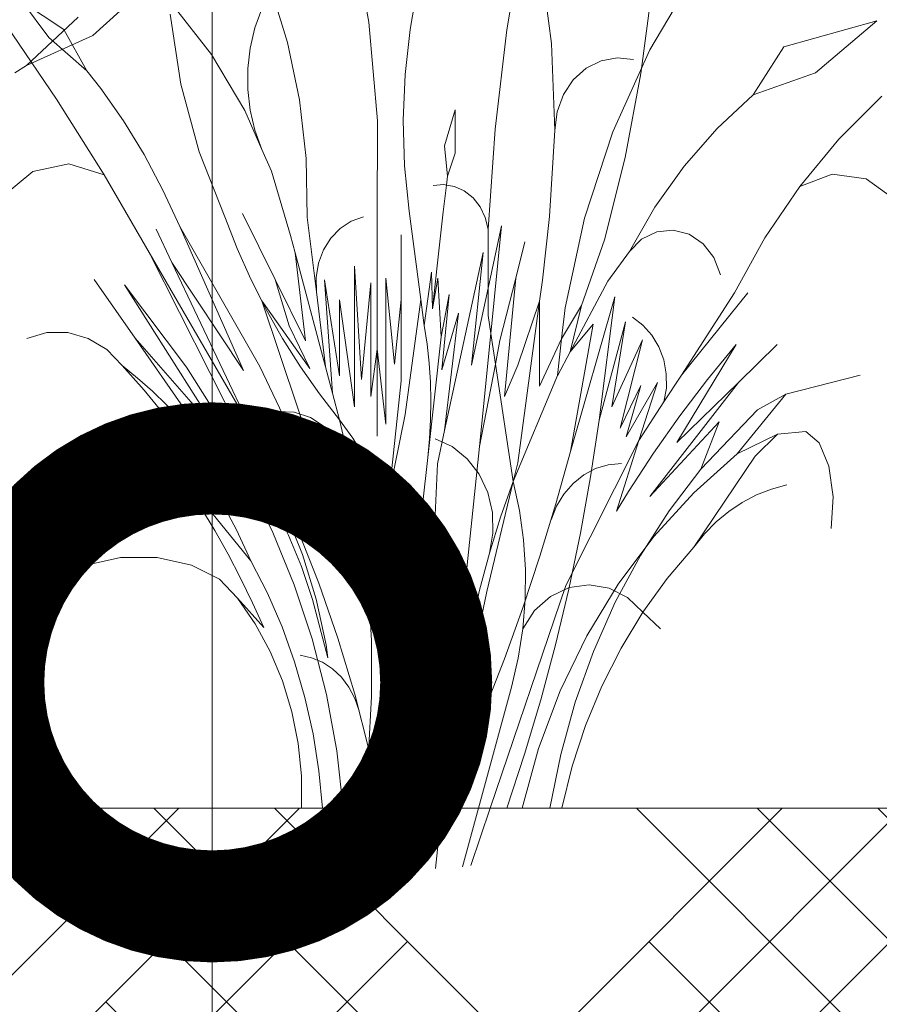
# Model space of a CAD drawing. Units: millimetres. Extents: x -89832 to 75521, y -28682 to -200.
# Drawn here: x 39065 to 39113, y -20146 to -20091 of the extents above; entities that cross this region are included whole.
import ezdxf
from ezdxf import colors
from ezdxf.entities.mleader import LeaderData, LeaderLine
from ezdxf.math import Vec2, Vec3

# ---------------------------------------------------------------- set-up
doc = ezdxf.new("R2010")
doc.units = ezdxf.units.MM
doc.layers.get('0').update_dxf_attribs({"lineweight": 30})
doc.layers.add('TN-АННОТАЦИИ', color=7, linetype='Continuous', lineweight=20, true_color=0x000000)
doc.layers.add('TN-АННОТАЦИИ @ 10', color=7, linetype='Continuous', lineweight=20, true_color=0x000000)
doc.layers.add('TN-ЗЕЛЕНЫЕ НАСАЖДЕНИЯ', color=104, linetype='Continuous')
doc.styles.add('TN-Текст', font='isocpeur.ttf')
doc.styles.add('TN-Текст-Аннотативный', font='isocpeur.ttf')

# ---------------------------------------------------------------- blocks, each defined once
blk = doc.blocks.new('_DotSmall')
at = {"color": 0, "linetype": 'ByBlock', "const_width": 0.5}
blk.add_lwpolyline([(-0.0625, 0, 1), (0.0625, 0, 1)], format="xyb", close=True, dxfattribs=at)
blk = doc.blocks.new('*U314')
at = {"layer": 'TN-ЗЕЛЕНЫЕ НАСАЖДЕНИЯ', "lineweight": 0}
for p, q in [((83755.7, -15085.962), (83756.614, -15080.465)), ((83747.372, -15082.032), (83748.002, -15085.531)), ((83757.56, -15081.929), (83758.2, -15086.715)), ((83763.686, -15087.082), (83766.215, -15082.81)), ((83742.498, -15083.578), (83743.466, -15086.677)), ((83763.183, -15088.404), (83763.81, -15083.677)), ((83728.67, -15084.423), (83730.973, -15085.95)), ((83730.145, -15086.387), (83728.67, -15084.423)), ((83734.882, -15084.187), (83732.597, -15086.273)), ((83737.003, -15084.506), (83739.218, -15087.334)), ((83750.298, -15085.936), (83750.57, -15084.423)), ((83737.5, -15088.986), (83736.907, -15085.08)), ((83741.64, -15085.856), (83742.029, -15084.783)), ((83728.888, -15087.944), (83731.776, -15085.259)), ((83748.002, -15085.531), (83748.481, -15091.032)), ((83776.342, -15085.463), (83771.156, -15086.913)), ((83776.342, -15085.463), (83772.925, -15088.363)), ((83727.772, -15085.728), (83730.567, -15089.831)), ((83730.973, -15085.95), (83732.252, -15088.243)), ((83741.377, -15086.977), (83741.64, -15085.856)), ((83750.023, -15088.463), (83750.298, -15085.936)), ((83755.044, -15091.506), (83755.7, -15085.962)), ((83732.597, -15086.273), (83728.888, -15087.944)), ((83732.252, -15088.243), (83730.145, -15086.387)), ((83743.466, -15086.677), (83744.137, -15089.873)), ((83758.2, -15086.715), (83758.375, -15091.552)), ((83739.218, -15087.334), (83741.083, -15090.468)), ((83741.244, -15088.126), (83741.377, -15086.977)), ((83761.614, -15091.658), (83763.686, -15087.082)), ((83771.156, -15086.913), (83769.447, -15089.591)), ((83760.125, -15088.109), (83760.962, -15087.693)), ((83760.962, -15087.693), (83761.864, -15087.526)), ((83761.864, -15087.526), (83762.775, -15087.622)), ((83728.234, -15088.354), (83728.888, -15087.944)), ((83733.041, -15089.23), (83732.252, -15088.243)), ((83741.244, -15089.286), (83741.244, -15088.126)), ((83759.407, -15088.75), (83760.125, -15088.109)), ((83762.297, -15093.078), (83763.183, -15088.404)), ((83772.925, -15088.363), (83769.447, -15089.591)), ((83738.525, -15092.776), (83737.5, -15088.986)), ((83749.922, -15091.008), (83750.023, -15088.463)), ((83758.855, -15089.574), (83759.407, -15088.75)), ((83734.305, -15091.034), (83733.041, -15089.23)), ((83741.377, -15090.436), (83741.244, -15089.286)), ((83730.567, -15089.831), (83733.222, -15094.051)), ((83744.137, -15089.873), (83744.505, -15093.132)), ((83758.503, -15090.529), (83758.855, -15089.574)), ((83767.434, -15091.467), (83769.447, -15089.591)), ((83776.633, -15089.666), (83774.236, -15092.061)), ((83741.083, -15090.468), (83742.029, -15092.63)), ((83741.64, -15091.557), (83741.377, -15090.436)), ((83752.821, -15090.432), (83752.212, -15092.429)), ((83752.821, -15090.432), (83752.821, -15092.846)), ((83758.375, -15091.552), (83758.503, -15090.529)), ((83735.463, -15092.926), (83734.305, -15091.034)), ((83748.481, -15091.032), (83748.459, -15096.558)), ((83749.997, -15093.553), (83749.922, -15091.008)), ((83742.029, -15092.63), (83741.64, -15091.557)), ((83754.65, -15097.082), (83755.044, -15091.506)), ((83758.375, -15091.552), (83758.081, -15096.381)), ((83760.027, -15096.475), (83761.614, -15091.658)), ((83765.599, -15093.564), (83767.434, -15091.467)), ((83774.236, -15092.061), (83772.054, -15094.705)), ((83739.963, -15096.39), (83738.525, -15092.776)), ((83742.029, -15092.63), (83742.564, -15093.853)), ((83752.212, -15092.429), (83752.387, -15094.118)), ((83736.511, -15094.899), (83735.463, -15092.926)), ((83744.505, -15093.132), (83744.565, -15096.417)), ((83752.821, -15092.846), (83752.387, -15094.118)), ((83761.157, -15097.68), (83762.297, -15093.078)), ((83729.252, -15093.861), (83727.607, -15095.22)), ((83731.257, -15093.444), (83729.252, -15093.861)), ((83733.222, -15094.051), (83731.257, -15093.444)), ((83742.564, -15093.853), (83743.636, -15097.429)), ((83750.247, -15096.084), (83749.997, -15093.553)), ((83763.962, -15095.86), (83765.599, -15093.564)), ((83733.222, -15094.051), (83735.733, -15098.382)), ((83752.327, -15094.62), (83752.387, -15094.118)), ((83772.054, -15094.705), (83773.859, -15094.011)), ((83773.859, -15094.011), (83775.752, -15094.27)), ((83775.752, -15094.27), (83777.357, -15095.432)), ((83737.445, -15096.943), (83736.511, -15094.899)), ((83752.186, -15094.596), (83751.591, -15094.65)), ((83752.151, -15096.115), (83752.327, -15094.62)), ((83752.327, -15094.62), (83752.186, -15094.596)), ((83752.775, -15094.697), (83752.327, -15094.62)), ((83753.328, -15094.948), (83752.775, -15094.697)), ((83753.815, -15095.335), (83753.328, -15094.948)), ((83772.054, -15094.705), (83770.107, -15097.574)), ((83754.211, -15095.839), (83753.815, -15095.335)), ((83750.247, -15096.084), (83750.899, -15101.015)), ((83752.151, -15096.115), (83751.816, -15099.131)), ((83754.494, -15096.432), (83754.211, -15095.839)), ((83762.538, -15098.331), (83763.962, -15095.86)), ((83739.963, -15096.39), (83740.652, -15098.156)), ((83742.771, -15099.901), (83740.939, -15096.218)), ((83745.072, -15100.58), (83744.565, -15096.417)), ((83746.399, -15097.04), (83747.015, -15096.636)), ((83747.015, -15096.636), (83747.694, -15096.391)), ((83748.459, -15096.558), (83748.459, -15103.773)), ((83754.65, -15097.082), (83754.494, -15096.432)), ((83758.081, -15096.381), (83757.686, -15099.934)), ((83758.947, -15101.468), (83760.027, -15096.475)), ((83737.005, -15098.938), (83736.121, -15097.076)), ((83737.445, -15096.943), (83741.911, -15104.743)), ((83741.007, -15104.978), (83737.445, -15096.943)), ((83745.872, -15097.584), (83746.399, -15097.04)), ((83754.65, -15100.377), (83755.394, -15096.905)), ((83754.65, -15097.082), (83754.65, -15100.377)), ((83755.394, -15096.905), (83754.802, -15102.896)), ((83763.223, -15097.646), (83764.063, -15097.234)), ((83764.063, -15097.234), (83764.975, -15097.137)), ((83764.975, -15097.137), (83765.869, -15097.364)), ((83743.636, -15097.429), (83743.896, -15098.407)), ((83745.461, -15098.241), (83745.872, -15097.584)), ((83749.799, -15101.015), (83749.799, -15097.394)), ((83761.157, -15097.68), (83759.859, -15101.335)), ((83762.538, -15098.331), (83763.223, -15097.646)), ((83765.869, -15097.364), (83766.656, -15097.893)), ((83770.107, -15097.574), (83768.414, -15100.641)), ((83740.652, -15098.156), (83741.421, -15099.881)), ((83745.183, -15098.983), (83745.461, -15098.241)), ((83756.195, -15099.82), (83756.708, -15097.789)), ((83762.538, -15098.331), (83761.338, -15099.989)), ((83766.656, -15097.893), (83767.259, -15098.671)), ((83735.733, -15098.382), (83741.298, -15107.981)), ((83735.733, -15098.382), (83740.815, -15108.426)), ((83745.975, -15106.23), (83743.896, -15098.407)), ((83744.473, -15103.322), (83743.896, -15098.407)), ((83752.229, -15108.317), (83754.37, -15098.377)), ((83754.37, -15098.377), (83753.728, -15104.674)), ((83767.259, -15098.671), (83767.619, -15099.623)), ((83737.005, -15098.938), (83741.007, -15104.978)), ((83741.298, -15107.981), (83737.005, -15098.938)), ((83745.051, -15099.775), (83745.183, -15098.983)), ((83747.198, -15099.151), (83747.588, -15105.474)), ((83747.198, -15106.998), (83747.198, -15099.151)), ((83751.816, -15099.131), (83751.55, -15101.523)), ((83734.951, -15103.168), (83732.671, -15099.901)), ((83741.421, -15099.881), (83742.029, -15101.088)), ((83742.771, -15099.901), (83744.473, -15103.322)), ((83743.546, -15102.473), (83742.771, -15099.901)), ((83745.072, -15100.58), (83745.051, -15099.775)), ((83745.527, -15099.912), (83746.37, -15105.26)), ((83745.975, -15106.23), (83745.527, -15099.912)), ((83748.945, -15099.814), (83749.425, -15104.612)), ((83748.945, -15107.963), (83748.945, -15099.814)), ((83751.091, -15102.465), (83751.493, -15099.482)), ((83751.493, -15099.482), (83751.55, -15101.523)), ((83751.55, -15101.523), (83751.854, -15099.821)), ((83752.034, -15103.085), (83751.854, -15099.821)), ((83755.314, -15103.303), (83756.195, -15099.82)), ((83756.195, -15099.82), (83755.567, -15106.422)), ((83757.686, -15099.934), (83757.529, -15101.104)), ((83734.354, -15100.19), (83737.826, -15104.785)), ((83739.655, -15108.523), (83734.354, -15100.19)), ((83747.588, -15105.474), (83748.111, -15100.073)), ((83748.111, -15100.073), (83748.111, -15106.412)), ((83753.728, -15104.674), (83754.65, -15100.377)), ((83754.65, -15100.377), (83754.65, -15101.894)), ((83761.338, -15099.989), (83759.238, -15103.924)), ((83745.58, -15104.743), (83745.072, -15100.58)), ((83746.37, -15101.035), (83747.198, -15106.998)), ((83746.37, -15105.26), (83746.37, -15101.035)), ((83749.425, -15104.612), (83749.799, -15101.015)), ((83749.799, -15101.015), (83749.799, -15105.543)), ((83750.02, -15107.416), (83750.899, -15101.015)), ((83750.899, -15101.015), (83751.091, -15102.465)), ((83752.034, -15103.085), (83752.487, -15100.726)), ((83752.487, -15100.726), (83752.072, -15104.925)), ((83759.255, -15109.483), (83761.722, -15100.868)), ((83761.722, -15100.868), (83760.854, -15107.74)), ((83765.442, -15105.224), (83769.149, -15100.641)), ((83768.414, -15100.641), (83765.442, -15105.224)), ((83742.029, -15101.088), (83744.708, -15104.851)), ((83742.029, -15101.088), (83742.266, -15101.558)), ((83745.081, -15110.17), (83742.029, -15101.088)), ((83742.266, -15101.558), (83743.186, -15103.185)), ((83757.529, -15101.104), (83756.322, -15110.115)), ((83756.322, -15104.681), (83757.529, -15101.104)), ((83757.529, -15101.104), (83757.529, -15105.837)), ((83758.756, -15103.206), (83759.859, -15101.335)), ((83758.756, -15103.206), (83758.947, -15101.468)), ((83759.859, -15101.335), (83759.238, -15103.924)), ((83752.072, -15104.925), (83752.999, -15101.774)), ((83752.999, -15101.774), (83752.229, -15108.317)), ((83754.802, -15102.896), (83754.65, -15101.894)), ((83763.29, -15102.434), (83762.704, -15101.997)), ((83744.708, -15104.851), (83743.546, -15102.473)), ((83751.091, -15102.465), (83751.249, -15103.508)), ((83759.238, -15103.924), (83760.515, -15102.381)), ((83760.515, -15102.381), (83759.255, -15109.483)), ((83760.854, -15107.74), (83762.325, -15102.252)), ((83762.325, -15102.252), (83761.557, -15107.003)), ((83763.79, -15102.99), (83763.29, -15102.434)), ((83730.037, -15102.852), (83728.904, -15103.176)), ((83731.206, -15102.852), (83730.037, -15102.852)), ((83732.339, -15103.176), (83731.206, -15102.852)), ((83733.368, -15103.805), (83732.339, -15103.176)), ((83734.951, -15103.168), (83737.811, -15107.265)), ((83734.951, -15103.168), (83739.655, -15108.523)), ((83743.186, -15103.185), (83744.179, -15104.756)), ((83751.283, -15109.831), (83752.034, -15103.085)), ((83754.802, -15102.896), (83754.179, -15109.203)), ((83755.063, -15104.609), (83754.802, -15102.896)), ((83757.529, -15105.837), (83758.756, -15103.206)), ((83758.756, -15103.206), (83758.532, -15105.252)), ((83761.557, -15107.003), (83763.278, -15103.251)), ((83763.278, -15103.251), (83762.022, -15108.182)), ((83764.183, -15103.647), (83763.79, -15102.99)), ((83734.228, -15104.699), (83733.368, -15103.805)), ((83748.111, -15106.412), (83748.459, -15103.773)), ((83748.459, -15103.773), (83748.459, -15108.631)), ((83748.459, -15103.773), (83748.945, -15107.963)), ((83751.249, -15103.508), (83751.364, -15104.557)), ((83755.063, -15104.609), (83755.314, -15103.303)), ((83764.456, -15104.377), (83764.183, -15103.647)), ((83768.506, -15103.515), (83765.184, -15108.992)), ((83766.902, -15105.472), (83768.506, -15103.515)), ((83768.62, -15105.638), (83770.794, -15103.515)), ((83759.238, -15103.924), (83758.544, -15105.224)), ((83764.597, -15105.154), (83764.456, -15104.377)), ((83734.228, -15104.699), (83735.088, -15105.394)), ((83734.228, -15104.699), (83735.457, -15106.068)), ((83737.826, -15104.785), (83742.634, -15112.402)), ((83741.911, -15104.743), (83746.099, -15113.544)), ((83744.179, -15104.756), (83745.241, -15106.268)), ((83751.364, -15104.557), (83751.435, -15105.611)), ((83754.179, -15109.203), (83755.063, -15104.609)), ((83756.062, -15111.171), (83755.063, -15104.609)), ((83755.567, -15106.422), (83756.322, -15104.681)), ((83735.088, -15105.394), (83735.923, -15106.128)), ((83758.532, -15105.252), (83756.062, -15111.171)), ((83758.544, -15105.224), (83758.532, -15105.252)), ((83765.442, -15105.224), (83764.469, -15106.725)), ((83764.602, -15105.946), (83764.597, -15105.154)), ((83765.364, -15107.494), (83766.902, -15105.472)), ((83771.27, -15106.299), (83775.422, -15105.224)), ((83749.799, -15105.543), (83749.138, -15111.837)), ((83751.435, -15105.611), (83751.463, -15106.668)), ((83762.022, -15108.182), (83763.184, -15105.804)), ((83762.362, -15108.676), (83764.1, -15105.632)), ((83763.184, -15105.804), (83762.362, -15108.676)), ((83764.1, -15105.632), (83763.075, -15108.875)), ((83768.62, -15105.638), (83763.689, -15111.992)), ((83764.469, -15106.725), (83764.602, -15105.946)), ((83765.184, -15108.992), (83768.62, -15105.638)), ((83735.457, -15106.068), (83736.624, -15107.505)), ((83735.923, -15106.128), (83736.729, -15106.9)), ((83745.241, -15106.268), (83746.37, -15107.717)), ((83745.975, -15106.23), (83746.37, -15107.717)), ((83771.27, -15106.299), (83768.55, -15109.623)), ((83769.688, -15107.173), (83771.27, -15106.299)), ((83736.729, -15106.9), (83737.507, -15107.709)), ((83751.463, -15106.668), (83751.447, -15107.725)), ((83764.469, -15106.725), (83763.075, -15108.875)), ((83736.964, -15110.115), (83734.974, -15107.672)), ((83736.624, -15107.505), (83737.725, -15109.007)), ((83737.811, -15107.265), (83739.655, -15110.344)), ((83742.89, -15107.253), (83741.966, -15107.457)), ((83743.83, -15107.3), (83742.89, -15107.253)), ((83744.735, -15107.595), (83743.83, -15107.3)), ((83745.553, -15108.122), (83744.735, -15107.595)), ((83749.138, -15111.837), (83750.02, -15107.416)), ((83763.893, -15109.58), (83765.364, -15107.494)), ((83769.688, -15107.173), (83766.523, -15110.477)), ((83737.507, -15107.709), (83738.255, -15108.554)), ((83741.298, -15107.981), (83742.717, -15110.863)), ((83746.239, -15108.851), (83745.553, -15108.122)), ((83746.37, -15107.717), (83747.072, -15110.743)), ((83746.37, -15107.717), (83747.103, -15108.751)), ((83751.447, -15107.725), (83751.387, -15108.78)), ((83760.854, -15107.74), (83760.373, -15110.903)), ((83763.689, -15111.992), (83767.556, -15107.826)), ((83767.556, -15107.826), (83766.523, -15110.477)), ((83738.255, -15108.554), (83738.971, -15109.433)), ((83739.655, -15108.523), (83741.239, -15111.201)), ((83740.815, -15108.426), (83742.166, -15110.568)), ((83747.103, -15108.751), (83747.765, -15109.845)), ((83752.229, -15108.317), (83751.83, -15110.169)), ((83768.55, -15109.623), (83770.806, -15108.522)), ((83770.806, -15108.522), (83769.555, -15109.753)), ((83770.806, -15108.522), (83772.383, -15108.372)), ((83772.383, -15108.372), (83773.123, -15109.01)), ((83737.725, -15109.007), (83738.757, -15110.57)), ((83746.755, -15109.741), (83746.239, -15108.851)), ((83751.387, -15108.78), (83751.283, -15109.831)), ((83752.648, -15109.219), (83751.704, -15108.781)), ((83754.179, -15109.203), (83752.074, -15129.391)), ((83753.479, -15109.889), (83752.648, -15109.219)), ((83763.075, -15108.875), (83758.995, -15116.97)), ((83763.075, -15108.875), (83761.828, -15112.823)), ((83773.123, -15109.01), (83773.666, -15110.31)), ((83738.971, -15109.433), (83739.655, -15110.344)), ((83747.072, -15110.743), (83746.755, -15109.741)), ((83747.765, -15109.845), (83748.353, -15110.991)), ((83751.283, -15109.831), (83749.101, -15129.446)), ((83758.437, -15112.417), (83759.255, -15109.483)), ((83762.491, -15111.725), (83763.893, -15109.58)), ((83768.55, -15109.623), (83766.129, -15111.794)), ((83766.138, -15114.818), (83769.555, -15109.753)), ((83736.964, -15110.115), (83741.416, -15115.584)), ((83736.964, -15110.115), (83737.811, -15111.347)), ((83745.081, -15110.17), (83745.324, -15110.799)), ((83751.47, -15117.956), (83751.83, -15110.169)), ((83754.152, -15110.755), (83753.479, -15109.889)), ((83756.062, -15111.171), (83756.322, -15110.115)), ((83760.654, -15110.445), (83761.362, -15110.232)), ((83761.362, -15110.232), (83762.092, -15110.165)), ((83773.666, -15110.31), (83773.906, -15112.015)), ((83738.757, -15110.57), (83739.718, -15112.19)), ((83742.166, -15110.568), (83743.331, -15112.845)), ((83742.717, -15110.863), (83744.02, -15113.813)), ((83745.324, -15110.799), (83745.753, -15112.156)), ((83747.072, -15110.743), (83747.602, -15113.813)), ((83754.633, -15111.772), (83754.152, -15110.755)), ((83759.393, -15111.273), (83759.991, -15110.795)), ((83760.373, -15110.903), (83759.806, -15114.047)), ((83759.991, -15110.795), (83760.654, -15110.445)), ((83766.523, -15110.477), (83764.758, -15112.804)), ((83737.811, -15111.347), (83738.623, -15112.609)), ((83741.239, -15111.201), (83742.637, -15114.009)), ((83748.353, -15110.991), (83748.864, -15112.184)), ((83754.582, -15117.301), (83756.062, -15111.171)), ((83756.062, -15111.171), (83755.352, -15113.153)), ((83756.062, -15111.171), (83756.407, -15112.784)), ((83758.88, -15111.863), (83759.393, -15111.273)), ((83770.465, -15111.583), (83771.319, -15111.354)), ((83754.896, -15112.887), (83754.633, -15111.772)), ((83758.466, -15112.546), (83758.88, -15111.863)), ((83761.828, -15112.823), (83762.491, -15111.725)), ((83766.129, -15111.794), (83763.911, -15114.227)), ((83768.84, -15112.325), (83769.636, -15111.908)), ((83769.636, -15111.908), (83770.465, -15111.583)), ((83773.906, -15112.015), (83773.795, -15113.786)), ((83738.623, -15112.609), (83739.399, -15113.899)), ((83739.718, -15112.19), (83740.605, -15113.863)), ((83742.634, -15112.402), (83743.495, -15114.121)), ((83745.753, -15112.156), (83746.099, -15113.544)), ((83748.864, -15112.184), (83749.294, -15113.417)), ((83758.437, -15112.417), (83757.549, -15115.324)), ((83758.167, -15113.302), (83758.466, -15112.546)), ((83768.085, -15112.83), (83768.84, -15112.325)), ((83743.331, -15112.845), (83744.302, -15115.236)), ((83755.352, -15113.153), (83754.724, -15115.17)), ((83754.927, -15114.04), (83754.896, -15112.887)), ((83756.407, -15112.784), (83756.633, -15114.424)), ((83764.758, -15112.804), (83763.165, -15115.284)), ((83767.378, -15113.418), (83768.085, -15112.83)), ((83746.099, -15113.544), (83746.959, -15116.242)), ((83749.294, -15113.417), (83749.642, -15114.682)), ((83766.727, -15114.082), (83767.378, -15113.418)), ((83739.399, -15113.899), (83740.139, -15115.216)), ((83740.605, -15113.863), (83741.416, -15115.584)), ((83742.637, -15114.009), (83743.839, -15116.93)), ((83743.495, -15114.121), (83744.239, -15115.908)), ((83744.02, -15113.813), (83745.205, -15116.827)), ((83747.602, -15113.813), (83747.96, -15116.915)), ((83754.724, -15115.17), (83754.927, -15114.04)), ((83759.806, -15114.047), (83759.172, -15117.081)), ((83763.911, -15114.227), (83761.918, -15116.897)), ((83766.138, -15114.818), (83766.727, -15114.082)), ((83749.642, -15114.682), (83749.905, -15115.973)), ((83756.633, -15114.424), (83756.739, -15116.079)), ((83766.138, -15114.818), (83764.65, -15116.572)), ((83740.139, -15115.216), (83740.842, -15116.559)), ((83744.302, -15115.236), (83745.068, -15117.719)), ((83754.724, -15115.17), (83754.179, -15117.218)), ((83756.591, -15118.203), (83757.549, -15115.324)), ((83763.165, -15115.284), (83761.755, -15117.901)), ((83734.138, -15115.406), (83732.218, -15115.826)), ((83736.185, -15115.406), (83734.138, -15115.406)), ((83738.106, -15115.826), (83736.185, -15115.406)), ((83739.664, -15116.615), (83738.106, -15115.826)), ((83741.416, -15115.584), (83742.346, -15117.397)), ((83744.239, -15115.908), (83744.862, -15117.753)), ((83749.905, -15115.973), (83750.18, -15117.876)), ((83756.739, -15116.079), (83756.724, -15117.739)), ((83740.668, -15117.676), (83739.664, -15116.615)), ((83740.842, -15116.559), (83741.506, -15117.927)), ((83743.839, -15116.93), (83744.84, -15119.947)), ((83745.205, -15116.827), (83746.269, -15119.898)), ((83747.96, -15116.915), (83748.143, -15120.036)), ((83758.995, -15116.97), (83754.779, -15129.391)), ((83759.172, -15117.081), (83760.29, -15116.925)), ((83761.918, -15116.897), (83760.17, -15119.778)), ((83760.29, -15116.925), (83761.403, -15117.116)), ((83764.65, -15116.572), (83763.293, -15118.458)), ((83742.346, -15117.397), (83743.162, -15119.279)), ((83754.582, -15117.301), (83752.851, -15125.627)), ((83754.179, -15117.218), (83753.719, -15119.292)), ((83758.133, -15117.572), (83759.172, -15117.081)), ((83759.154, -15117.17), (83758.417, -15120.269)), ((83759.172, -15117.081), (83759.154, -15117.17)), ((83761.403, -15117.116), (83762.43, -15117.64)), ((83740.668, -15117.676), (83741.654, -15119.107)), ((83742.133, -15119.317), (83740.668, -15117.676)), ((83741.506, -15117.927), (83742.133, -15119.317)), ((83745.719, -15121.008), (83744.862, -15117.753)), ((83745.068, -15117.719), (83745.623, -15120.274)), ((83750.18, -15117.876), (83750.364, -15119.793)), ((83751.47, -15117.956), (83751.47, -15129.391)), ((83756.724, -15117.739), (83756.588, -15119.392)), ((83757.249, -15118.362), (83758.133, -15117.572)), ((83761.755, -15117.901), (83760.536, -15120.639)), ((83762.43, -15117.64), (83763.293, -15118.458)), ((83755.564, -15121.051), (83756.591, -15118.203)), ((83756.588, -15119.392), (83757.249, -15118.362)), ((83763.293, -15118.458), (83762.077, -15120.463)), ((83763.293, -15118.458), (83764.278, -15119.392)), ((83741.654, -15119.107), (83742.494, -15120.652)), ((83743.162, -15119.279), (83743.859, -15121.221)), ((83753.719, -15119.292), (83753.343, -15121.387)), ((83756.588, -15119.392), (83756.331, -15121.026)), ((83744.84, -15119.947), (83745.632, -15123.042)), ((83745.623, -15120.274), (83745.719, -15121.008)), ((83746.269, -15119.898), (83747.21, -15123.02)), ((83748.143, -15120.036), (83748.152, -15123.165)), ((83750.364, -15119.793), (83750.456, -15121.718)), ((83758.417, -15120.269), (83757.597, -15123.341)), ((83760.17, -15119.778), (83758.684, -15122.841)), ((83742.494, -15120.652), (83743.18, -15122.292)), ((83744.803, -15120.996), (83744.167, -15120.86)), ((83760.536, -15120.639), (83759.518, -15123.479)), ((83762.077, -15120.463), (83761.009, -15122.573)), ((83743.859, -15121.221), (83744.434, -15123.212)), ((83745.409, -15121.25), (83744.803, -15120.996)), ((83745.969, -15121.617), (83745.409, -15121.25)), ((83753.343, -15121.387), (83753.054, -15123.501)), ((83754.468, -15123.867), (83755.564, -15121.051)), ((83756.331, -15121.026), (83755.956, -15122.631)), ((83746.466, -15122.085), (83745.969, -15121.617)), ((83750.456, -15121.718), (83750.456, -15123.646)), ((83743.18, -15122.292), (83743.702, -15124.006)), ((83746.886, -15122.641), (83746.466, -15122.085)), ((83745.632, -15123.042), (83746.211, -15126.196)), ((83747.217, -15123.269), (83746.886, -15122.641)), ((83748.025, -15126.187), (83747.21, -15123.02)), ((83754.11, -15129.391), (83755.956, -15122.631)), ((83758.684, -15122.841), (83757.476, -15126.056)), ((83761.009, -15122.573), (83760.098, -15124.774)), ((83744.434, -15123.212), (83744.885, -15125.245)), ((83747.45, -15123.952), (83747.217, -15123.269)), ((83748.152, -15123.165), (83747.985, -15126.287)), ((83753.054, -15123.501), (83752.851, -15125.627)), ((83757.597, -15123.341), (83756.693, -15126.382)), ((83759.518, -15123.479), (83758.705, -15126.403)), ((83743.702, -15124.006), (83744.055, -15125.776)), ((83750.456, -15123.646), (83750.364, -15125.572)), ((83753.304, -15126.648), (83754.468, -15123.867)), ((83744.885, -15125.245), (83745.209, -15127.308)), ((83760.098, -15124.774), (83759.348, -15127.052)), ((83744.055, -15125.776), (83744.233, -15127.578)), ((83750.364, -15125.572), (83750.18, -15127.489)), ((83746.211, -15126.196), (83746.574, -15129.391)), ((83747.985, -15126.287), (83747.644, -15129.391)), ((83748.025, -15126.187), (83748.714, -15129.391)), ((83757.476, -15126.056), (83756.558, -15129.391)), ((83752.074, -15129.391), (83753.304, -15126.648)), ((83756.693, -15126.382), (83755.707, -15129.391)), ((83758.705, -15126.403), (83758.105, -15129.391)), ((83745.209, -15127.308), (83745.405, -15129.391)), ((83759.348, -15127.052), (83758.765, -15129.391)), ((83744.233, -15127.578), (83744.236, -15129.391)), ((83750.18, -15127.489), (83749.905, -15129.391)), ((83744.236, -15129.391), (83745.405, -15129.391)), ((83745.405, -15129.391), (83746.574, -15129.391)), ((83746.574, -15129.391), (83748.714, -15129.391)), ((83748.714, -15129.391), (83749.905, -15129.391)), ((83749.905, -15129.391), (83751.47, -15129.391)), ((83751.47, -15129.391), (83752.074, -15129.391)), ((83751.724, -15132.755), (83752.074, -15129.391)), ((83752.074, -15129.391), (83754.11, -15129.391)), ((83753.22, -15132.654), (83754.11, -15129.391)), ((83753.692, -15132.594), (83754.779, -15129.391)), ((83754.11, -15129.391), (83754.779, -15129.391)), ((83754.779, -15129.391), (83758.105, -15129.391)), ((83758.105, -15129.391), (83758.765, -15129.391))]:
    blk.add_line(p, q, dxfattribs=at)

msp = doc.modelspace()

# ---------------------------------------------------------------- hatches: boundary and pattern name
at = {"lineweight": 9, "transparency": 33554559}
h = msp.add_hatch(dxfattribs=at)
h.set_pattern_fill('HOUND', color=256, scale=3, angle=45)
h.set_pattern_definition([(45, (-105.7124, -16243.1193), (10.10278814, 16.8379802), [76.2, -38.1]), (135, (-105.7124, -16243.1193), (10.10278814, -16.8379802), [76.2, -38.1])])
h.paths.add_polyline_path([(38680.46, -20135.35), (39160.286, -20135.35), (39160.288, -20235.35), (38790.46, -20235.35), (38790.46, -20221.35), (38680.46, -20221.35)])

# ---------------------------------------------------------------- linework, layer by layer
at = {"lineweight": 20}
msp.add_lwpolyline([(39160.286, -20135.35), (38680.46, -20135.35), (38680.46, -20221.35), (38790.46, -20221.35), (38790.46, -20235.35), (39160.288, -20235.35)], close=True, dxfattribs=at)

# ---------------------------------------------------------------- block references
at = {"color": 104}
msp.add_blockref('*U314', (-44663.776, -5005.959), dxfattribs=at)

# ---------------------------------------------------------------- texts
at = {"layer": 'TN-АННОТАЦИИ', "color": 0, "insert": (37500, -18491.134), "char_height": 25, "attachment_point": 1, "style": 'TN-Текст-Аннотативный'}
msp.add_mtext_dynamic_manual_height_columns('\\A1;\\pi-75,l100,t100;1.^IКровельное ограждение {\\A0;\\C256;ТЕХНОНИКОЛЬ КО/PRO/PV представляет собой готовый установочный комплект с длиной секции 3,0м.п. (поставляется в упаковке в разобранном виде).\\P2.^IИзделие выпускается в двух вариантах высот 600мм с двумя горизонтальными ригелями (КО/PRO/PV-600-2) и 800мм (К0/PRO/PV-800-3) с тремя горизонтальными ригелями.\\P3.^IМеханические крепежи для крепления кронштейнов кровельных ограждений в комплектах не предусмотрены и подбираются исходя из функционального слоя крепления на кровле, а также технического состояния этого слоя и соответствующих рекомендаций технических служб Компании ТЕХНОНИКОЛЬ\\P4.^IПри монтаже ограждения на утепленный парапет с заведением гидроизоляции необходимо в месте проходки кронштейна ограждения через полимерную мембрану закрепить жесткий утеплитель на кронштейн для образования объемного прямоугольного сечения и качесвенного примыкания гидроизоляции. (см. технологическую карту).}', width=2048.13047, gutter_width=20358.201, heights=[0], dxfattribs=at)

# ---------------------------------------------------------------- leaders
at = {"layer": 'TN-АННОТАЦИИ @ 10'}
ml = msp.add_multileader_mtext('Standard', dxfattribs=at)
ml.set_content('{\\C7;Тротуарная плитка на регулируемых опорах}', color=256, style='TN-Текст')
ml.set_leader_properties(color=256, linetype='ByLayer', lineweight=-1)
ml.set_arrow_properties(name='DOTSMALL')
ml.build(insert=Vec2(0, 0))
ml.multileader.update_dxf_attribs({"text_left_attachment_type": 6, "text_right_attachment_type": 6, "dogleg_length": 3, "arrow_head_size": 50, "scale": 10})
ctx = ml.context
ctx.base_point, ctx.scale, ctx.char_height, ctx.arrow_head_size, ctx.landing_gap_size, ctx.plane_origin = Vec3(38330.483, -19546.432), 10, 25, 50, 0, Vec3(41177.98, -20789.068)
ctx.left_attachment, ctx.right_attachment, ctx.text_align_type = 6, 6, 1
notes = []
notes.append((ctx, [(1, (1, 1, 0), (39075.483, -19546.432), (-1, 0), 30, [(1, [(39075.483, -20128.33)], 0, [])])]))
ctx.mtext.insert, ctx.mtext.rotation, ctx.mtext.alignment, ctx.mtext.line_spacing_style, ctx.mtext.flow_direction = Vec3(38687.983, -19513.932), 6.283185, 2, 2, 5
ml = msp.add_multileader_mtext('Standard', dxfattribs=at)
ml.set_content('{\\C7;Профилированная мембрана PLANTER Geo}', color=256, style='TN-Текст')
ml.set_leader_properties(color=256, linetype='ByLayer', lineweight=-1)
ml.set_arrow_properties(name='DOTSMALL')
ml.build(insert=Vec2(0, 0))
ml.multileader.update_dxf_attribs({"text_left_attachment_type": 6, "text_right_attachment_type": 6, "dogleg_length": 3, "arrow_head_size": 50, "scale": 10})
ctx = ml.context
ctx.base_point, ctx.scale, ctx.char_height, ctx.arrow_head_size, ctx.landing_gap_size, ctx.plane_origin = Vec3(38387.983, -19586.432), 10, 25, 50, 0, Vec3(41177.98, -20829.068)
ctx.left_attachment, ctx.right_attachment, ctx.text_align_type = 6, 6, 1
notes.append((ctx, [(1, (1, 1, 0), (39075.483, -19586.432), (-1, 0), 30, [(1, [(39075.483, -20264.331)], 0, [])])]))
ctx.mtext.insert, ctx.mtext.rotation, ctx.mtext.alignment, ctx.mtext.line_spacing_style, ctx.mtext.flow_direction = Vec3(38716.733, -19553.932), 6.283185, 2, 2, 5
ml = msp.add_multileader_mtext('Standard', dxfattribs=at)
ml.set_content('LOGICROOF V-GR 1,5 мм', color=256, style='TN-Текст')
ml.set_leader_properties(color=256, linetype='ByLayer', lineweight=-1)
ml.set_arrow_properties(name='DOTSMALL')
ml.build(insert=Vec2(0, 0))
ml.multileader.update_dxf_attribs({"text_left_attachment_type": 6, "text_right_attachment_type": 6, "dogleg_length": 3, "arrow_head_size": 50, "scale": 10})
ctx = ml.context
ctx.base_point, ctx.scale, ctx.char_height, ctx.arrow_head_size, ctx.landing_gap_size, ctx.plane_origin = Vec3(38686.733, -19626.432), 10, 25, 50, 0, Vec3(41177.98, -20869.068)
ctx.left_attachment, ctx.right_attachment, ctx.text_align_type = 6, 6, 1
notes.append((ctx, [(1, (1, 1, 0), (39075.483, -19626.432), (-1, 0), 30, [(1, [(39075.483, -20273.572)], 0, [])])]))
ctx.mtext.insert, ctx.mtext.rotation, ctx.mtext.alignment, ctx.mtext.line_spacing_style, ctx.mtext.flow_direction = Vec3(38866.108, -19596.432), 6.283185, 2, 2, 5
ml = msp.add_multileader_mtext('Standard', dxfattribs=at)
ml.set_content('{\\C256;\\c0;LOGICPIR PROF Ф/Ф}', color=256, style='TN-Текст')
ml.set_leader_properties(color=256, linetype='ByLayer', lineweight=-1)
ml.set_arrow_properties(name='DOTSMALL')
ml.build(insert=Vec2(0, 0))
ml.multileader.update_dxf_attribs({"text_left_attachment_type": 6, "text_right_attachment_type": 6, "dogleg_length": 3, "arrow_head_size": 50, "scale": 10})
ctx = ml.context
ctx.base_point, ctx.scale, ctx.char_height, ctx.arrow_head_size, ctx.landing_gap_size, ctx.plane_origin = Vec3(38745.483, -19666.432), 10, 25, 50, 0, Vec3(41177.98, -20909.068)
ctx.left_attachment, ctx.right_attachment, ctx.text_align_type = 6, 6, 1
notes.append((ctx, [(1, (1, 1, 0), (39075.483, -19666.432), (-1, 0), 30, [(1, [(39075.483, -20324.87)], 0, [])])]))
ctx.mtext.insert, ctx.mtext.rotation, ctx.mtext.alignment, ctx.mtext.line_spacing_style, ctx.mtext.flow_direction = Vec3(38895.483, -19636.432), 6.283185, 2, 2, 5
ml = msp.add_multileader_mtext('Standard', dxfattribs=at)
ml.set_content('{\\C256;\\c0;LOGICPIR SLOPE}', color=256, style='TN-Текст')
ml.set_leader_properties(color=256, linetype='ByLayer', lineweight=-1)
ml.set_arrow_properties(name='DOTSMALL')
ml.build(insert=Vec2(0, 0))
ml.multileader.update_dxf_attribs({"text_left_attachment_type": 6, "text_right_attachment_type": 6, "dogleg_length": 3, "arrow_head_size": 50, "scale": 10})
ctx = ml.context
ctx.base_point, ctx.scale, ctx.char_height, ctx.arrow_head_size, ctx.landing_gap_size, ctx.plane_origin = Vec3(38810.483, -19706.432), 10, 25, 50, 0, Vec3(41177.98, -20949.068)
ctx.left_attachment, ctx.right_attachment, ctx.text_align_type = 6, 6, 1
notes.append((ctx, [(1, (1, 1, 0), (39075.483, -19706.432), (-1, 0), 30, [(1, [(39075.483, -20380.906)], 0, [])])]))
ctx.mtext.insert, ctx.mtext.rotation, ctx.mtext.alignment, ctx.mtext.line_spacing_style, ctx.mtext.flow_direction = Vec3(38927.983, -19676.432), 6.283185, 2, 2, 5
ml = msp.add_multileader_mtext('Standard', dxfattribs=at)
ml.set_content('{\\C256;\\c0;LOGICPIR PROF Ф/Ф }', color=256, style='TN-Текст')
ml.set_leader_properties(color=256, linetype='ByLayer', lineweight=-1)
ml.set_arrow_properties(name='DOTSMALL')
ml.build(insert=Vec2(0, 0))
ml.multileader.update_dxf_attribs({"text_left_attachment_type": 6, "text_right_attachment_type": 6, "dogleg_length": 3, "arrow_head_size": 50, "scale": 10})
ctx = ml.context
ctx.base_point, ctx.scale, ctx.char_height, ctx.arrow_head_size, ctx.landing_gap_size, ctx.plane_origin = Vec3(38745.483, -19746.432), 10, 25, 50, 0, Vec3(41177.98, -20989.068)
ctx.left_attachment, ctx.right_attachment, ctx.text_align_type = 6, 6, 1
notes.append((ctx, [(1, (1, 1, 0), (39075.483, -19746.432), (-1, 0), 30, [(1, [(39075.483, -20440.74)], 0, [])])]))
ctx.mtext.insert, ctx.mtext.rotation, ctx.mtext.alignment, ctx.mtext.line_spacing_style, ctx.mtext.flow_direction = Vec3(38895.483, -19716.432), 6.283185, 2, 2, 5
ml = msp.add_multileader_mtext('Standard', dxfattribs=at)
ml.set_content('{\\C7;ТЕХНОБАРЬЕР}', color=256, style='TN-Текст')
ml.set_leader_properties(color=256, linetype='ByLayer', lineweight=-1)
ml.set_arrow_properties(name='DOTSMALL')
ml.build(insert=Vec2(0, 0))
ml.multileader.update_dxf_attribs({"text_left_attachment_type": 6, "text_right_attachment_type": 6, "dogleg_length": 3, "arrow_head_size": 50, "scale": 10})
ctx = ml.context
ctx.base_point, ctx.scale, ctx.char_height, ctx.arrow_head_size, ctx.landing_gap_size, ctx.plane_origin = Vec3(38830.483, -19786.432), 10, 25, 50, 0, Vec3(41177.98, -20949.068)
ctx.left_attachment, ctx.right_attachment, ctx.text_align_type = 6, 6, 1
notes.append((ctx, [(1, (1, 1, 0), (39075.483, -19786.432), (-1, 0), 30, [(1, [(39075.483, -20480.341)], 0, [])])]))
ctx.mtext.insert, ctx.mtext.rotation, ctx.mtext.alignment, ctx.mtext.line_spacing_style, ctx.mtext.flow_direction = Vec3(38937.983, -19756.432), 6.283185, 2, 2, 5
ml = msp.add_multileader_mtext('Standard', dxfattribs=at)
ml.set_content('{\\C7;Железобетонное основание}', color=256, style='TN-Текст')
ml.set_leader_properties(color=256, linetype='ByLayer', lineweight=-1)
ml.set_arrow_properties(name='DOTSMALL')
ml.build(insert=Vec2(0, 0))
ml.multileader.update_dxf_attribs({"text_left_attachment_type": 6, "text_right_attachment_type": 6, "dogleg_length": 3, "arrow_head_size": 50, "scale": 10})
ctx = ml.context
ctx.base_point, ctx.scale, ctx.char_height, ctx.arrow_head_size, ctx.landing_gap_size, ctx.plane_origin = Vec3(38621.733, -19826.432), 10, 25, 50, 0, Vec3(41177.98, -20989.068)
ctx.left_attachment, ctx.right_attachment, ctx.text_align_type = 6, 6, 1
notes.append((ctx, [(1, (1, 1, 0), (39075.483, -19826.432), (-1, 0), 30, [(1, [(39075.483, -20565.292)], 0, [])])]))
ctx.mtext.insert, ctx.mtext.rotation, ctx.mtext.alignment, ctx.mtext.line_spacing_style, ctx.mtext.flow_direction = Vec3(38833.608, -19796.432), 6.283185, 2, 2, 5
for ctx, leaders in notes:
    for number, flags, end, landing, length, lines in leaders:
        leader = LeaderData()
        leader.index, (leader.has_last_leader_line, leader.has_dogleg_vector, leader.attachment_direction) = number, flags
        leader.last_leader_point, leader.dogleg_vector, leader.dogleg_length = Vec3(end), Vec3(landing), length
        for number, points, colour, breaks in lines:
            line = LeaderLine()
            line.index, line.vertices, line.color, line.breaks = number, Vec3.list(points), colors.encode_raw_color(colour), breaks
            leader.lines.append(line)
        ctx.leaders.append(leader)

doc.saveas('drawing.dxf')
